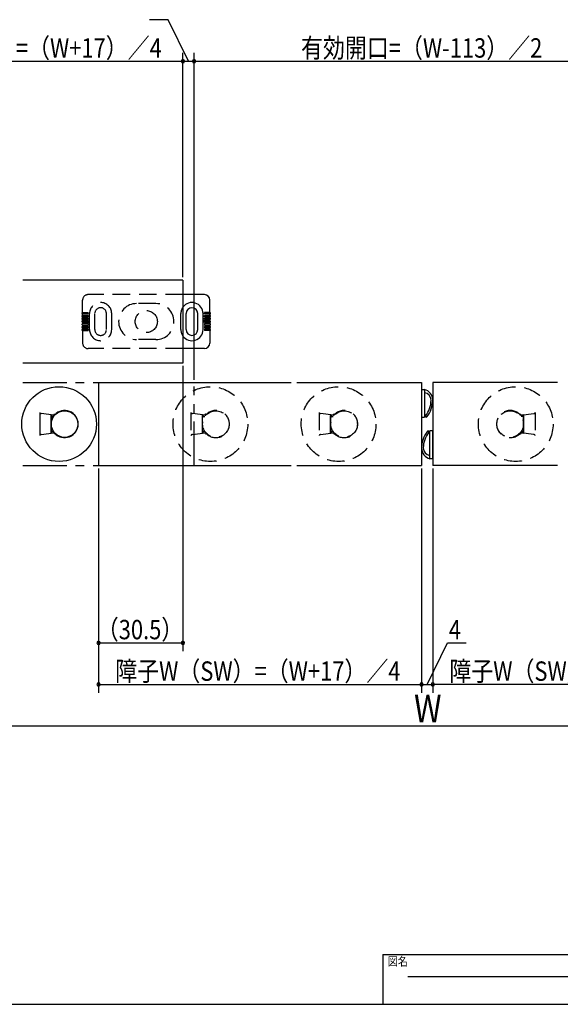
# Model space of a CAD drawing. Extents: x 19 to 820, y 16 to 584.
# Drawn here: x 411 to 607, y 16 to 372 of the extents above; entities that cross this region are included whole.
import ezdxf

# ---------------------------------------------------------------- set-up
doc = ezdxf.new("R2010")
doc.units = 0
doc.linetypes.add('DASHED2', pattern=[9.525, 6.35, -3.175])
doc.linetypes.add('PHANTOM2', pattern=[31.75, 15.875, -3.175, 3.175, -3.175, 3.175, -3.175])
for name, color, linetype in [('KI1', 7, 'CONTINUOUS'), ('KI2', 4, 'CONTINUOUS'), ('PH', 6, 'PHANTOM2'), ('SU', 3, 'CONTINUOUS'), ('TS', 6, 'DASHED2'), ('WK', 7, 'CONTINUOUS')]:
    doc.layers.add(name, color=color, linetype=linetype)
doc.styles.get("Standard").update_dxf_attribs({"font": 'romans.shx', "width": 0.83, "bigfont": 'extfont.shx'})

msp = doc.modelspace()

# ---------------------------------------------------------------- linework, layer by layer
at = {"layer": 'KI1'}
for p, q in [((470.25, 277.75), (412.37, 277.75)), ((470.25, 277.75), (470.25, 247.75)), ((470.25, 247.75), (412.37, 247.75)), ((439.75, 240.75), (509.37, 240.75)), ((439.75, 240.75), (439.75, 210.75)), ((511.37, 240.75), (556.5, 240.75)), ((556.5, 240.75), (556.5, 210.75)), ((560.5, 240.75), (560.5, 210.75)), ((605.62, 240.75), (560.5, 240.75)), ((439.75, 210.75), (509.37, 210.75)), ((511.37, 210.75), (556.5, 210.75)), ((605.62, 210.75), (560.5, 210.75))]:
    msp.add_line(p, q, dxfattribs=at)
at = {"layer": 'KI2'}
for p, q in [((478, 272.5), (470.25, 272.5)), ((480, 266), (480, 270.5)), ((471.4, 259.85), (471.4, 265.65)), ((475.6, 259.85), (475.6, 265.65)), ((477.5, 259.85), (477.5, 265.65)), ((480, 266), (478, 266)), ((478, 265.5), (478, 266)), ((480, 265.5), (478, 265.5)), ((480, 265), (478, 265)), ((478, 264.5), (478, 265)), ((480, 264.5), (478, 264.5)), ((480, 264), (478, 264)), ((478, 263.5), (478, 264)), ((480, 263.5), (478, 263.5)), ((480, 265), (480, 265.5)), ((480, 264), (480, 264.5)), ((480, 263), (480, 263.5)), ((480, 263), (477.5, 263)), ((480, 262.5), (477.5, 262.5)), ((480, 262), (478, 262)), ((478, 262), (478, 261.5)), ((480, 261.5), (478, 261.5)), ((480, 261), (478, 261)), ((478, 261), (478, 260.5)), ((480, 260.5), (478, 260.5)), ((480, 260), (478, 260)), ((478, 260), (478, 259.5)), ((480, 262.5), (480, 262)), ((480, 261.5), (480, 261)), ((480, 260.5), (480, 260)), ((480, 259.5), (478, 259.5)), ((480, 259.5), (480, 255)), ((478, 253), (470.25, 253)), ((556.5, 238.25), (556.5, 228.25)), ((556.5, 238.25), (557.5, 238.25)), ((557.5, 238.25), (557.5, 228.25)), ((418.49, 229.87), (418.49, 221.63)), ((423.61, 228.96), (418.99, 229.53)), ((422.6, 222.45), (422.6, 229.05)), ((422.6, 229.05), (423.61, 228.96)), ((422.7, 229.01), (422.72, 229.04)), ((422.7, 228.15), (422.7, 229.01)), ((422.7, 223.35), (422.7, 228.15)), ((423, 228.45), (423.53, 228.45)), ((423.61, 228.96), (423.62, 228.96)), ((423.62, 228.96), (423.63, 228.96)), ((423.63, 228.96), (423.64, 228.96)), ((423.64, 228.96), (423.65, 228.96)), ((423.65, 228.96), (423.66, 228.96)), ((423.66, 228.96), (423.67, 228.96)), ((423.67, 228.96), (423.68, 228.96)), ((423.68, 228.96), (423.69, 228.96)), ((423.69, 228.96), (423.7, 228.96)), ((423.7, 228.96), (423.7, 228.96)), ((423.7, 228.96), (423.71, 228.96)), ((423.71, 228.96), (423.72, 228.96)), ((423.72, 228.96), (423.73, 228.96)), ((423.73, 228.96), (423.73, 228.96)), ((423.73, 228.96), (423.74, 228.96)), ((423.74, 228.96), (423.75, 228.96)), ((423.75, 228.96), (423.75, 228.96)), ((423.75, 228.96), (423.76, 228.96)), ((423.76, 228.96), (423.76, 228.96)), ((423.76, 228.96), (423.77, 228.96)), ((423.77, 228.96), (423.77, 228.96)), ((423.77, 228.96), (423.78, 228.96)), ((423.78, 228.96), (423.78, 228.96)), ((423.78, 228.96), (423.79, 228.96)), ((423.79, 229.37), (423.79, 229.39)), ((423.8, 229.36), (423.79, 229.37)), ((423.79, 228.96), (423.79, 228.96)), ((423.79, 228.96), (423.79, 228.96)), ((423.79, 228.96), (423.79, 228.96)), ((423.79, 228.96), (423.8, 228.96)), ((423.8, 229.34), (423.8, 229.36)), ((423.81, 229.33), (423.8, 229.34)), ((423.8, 228.96), (423.8, 228.96)), ((423.8, 228.96), (423.8, 228.96)), ((423.81, 229.31), (423.81, 229.33)), ((423.82, 229.3), (423.81, 229.31)), ((423.82, 229.29), (423.82, 229.3)), ((423.83, 229.27), (423.82, 229.29)), ((423.83, 229.26), (423.83, 229.27)), ((423.84, 229.24), (423.83, 229.26)), ((423.84, 229.23), (423.84, 229.24)), ((423.85, 229.22), (423.84, 229.23)), ((423.85, 229.2), (423.85, 229.22)), ((423.86, 229.19), (423.85, 229.2)), ((423.86, 229.18), (423.86, 229.19)), ((423.87, 229.17), (423.86, 229.18)), ((423.87, 229.16), (423.87, 229.17)), ((423.88, 229.15), (423.87, 229.16)), ((423.88, 229.14), (423.88, 229.15)), ((423.88, 229.13), (423.88, 229.14)), ((423.89, 229.12), (423.88, 229.13)), ((423.89, 229.11), (423.89, 229.12)), ((423.89, 229.1), (423.89, 229.11)), ((423.89, 229.11), (423.89, 229.11)), ((423.9, 229.09), (423.89, 229.1)), ((423.9, 229.08), (423.9, 229.09)), ((423.9, 229.09), (423.9, 229.09)), ((423.9, 229.08), (423.9, 229.08)), ((423.9, 229.08), (423.9, 229.08)), ((423.9, 229.08), (423.9, 229.08)), ((556.5, 228.25), (557.5, 228.25)), ((422.6, 227.25), (422.7, 227.25)), ((422.7, 224.25), (422.6, 224.25)), ((418.99, 221.97), (423.61, 222.54)), ((423.61, 222.54), (422.6, 222.45)), ((422.7, 222.49), (422.7, 223.35)), ((422.72, 222.46), (422.7, 222.49)), ((423.53, 223.05), (423, 223.05)), ((423.62, 222.54), (423.61, 222.54)), ((423.63, 222.54), (423.62, 222.54)), ((423.64, 222.54), (423.63, 222.54)), ((423.65, 222.54), (423.64, 222.54)), ((423.66, 222.54), (423.65, 222.54)), ((423.67, 222.54), (423.66, 222.54)), ((423.68, 222.54), (423.67, 222.54)), ((423.69, 222.54), (423.68, 222.54)), ((423.7, 222.54), (423.69, 222.54)), ((423.71, 222.54), (423.7, 222.54)), ((423.7, 222.54), (423.7, 222.54)), ((423.72, 222.54), (423.71, 222.54)), ((423.73, 222.54), (423.72, 222.54)), ((423.74, 222.54), (423.73, 222.54)), ((423.73, 222.54), (423.73, 222.54)), ((423.75, 222.54), (423.74, 222.54)), ((423.76, 222.54), (423.75, 222.54)), ((423.75, 222.54), (423.75, 222.54)), ((423.77, 222.54), (423.76, 222.54)), ((423.76, 222.54), (423.76, 222.54)), ((423.78, 222.54), (423.77, 222.54)), ((423.77, 222.54), (423.77, 222.54)), ((423.79, 222.54), (423.78, 222.54)), ((423.78, 222.54), (423.78, 222.54)), ((423.8, 222.54), (423.79, 222.54)), ((423.79, 222.54), (423.79, 222.54)), ((423.79, 222.54), (423.79, 222.54)), ((423.79, 222.54), (423.79, 222.54)), ((423.8, 222.14), (423.79, 222.13)), ((423.79, 222.13), (423.79, 222.11)), ((423.8, 222.54), (423.8, 222.54)), ((423.8, 222.54), (423.8, 222.54)), ((423.81, 222.17), (423.8, 222.16)), ((423.8, 222.16), (423.8, 222.14)), ((423.82, 222.2), (423.81, 222.19)), ((423.81, 222.19), (423.81, 222.17)), ((423.83, 222.23), (423.82, 222.21)), ((423.82, 222.21), (423.82, 222.2)), ((423.84, 222.26), (423.83, 222.24)), ((423.83, 222.24), (423.83, 222.23)), ((423.85, 222.28), (423.84, 222.27)), ((423.84, 222.27), (423.84, 222.26)), ((423.86, 222.31), (423.85, 222.3)), ((423.85, 222.3), (423.85, 222.28)), ((423.87, 222.33), (423.86, 222.32)), ((423.86, 222.32), (423.86, 222.31)), ((423.88, 222.35), (423.87, 222.34)), ((423.87, 222.34), (423.87, 222.33)), ((423.89, 222.38), (423.88, 222.37)), ((423.88, 222.37), (423.88, 222.36)), ((423.88, 222.36), (423.88, 222.35)), ((423.9, 222.41), (423.89, 222.4)), ((423.89, 222.4), (423.89, 222.39)), ((423.89, 222.39), (423.89, 222.39)), ((423.89, 222.39), (423.89, 222.38)), ((423.9, 222.42), (423.9, 222.42)), ((423.9, 222.42), (423.9, 222.42)), ((423.9, 222.42), (423.9, 222.42)), ((423.9, 222.42), (423.9, 222.41)), ((423.9, 222.41), (423.9, 222.41)), ((559.5, 213.25), (559.5, 223.25)), ((560.5, 223.25), (559.5, 223.25)), ((560.5, 213.25), (560.5, 223.25)), ((560.5, 213.25), (559.5, 213.25))]:
    msp.add_line(p, q, dxfattribs=at)
for points in [[(418.49, 229.87, 0.147055), (418.53, 229.75, 0.082598), (418.62, 229.66, 0.059866), (418.75, 229.59, 0.069104), (418.97, 229.53, 0.069104), (418.99, 229.53, 0.065528)], [(418.99, 221.97, 0.003662), (418.97, 221.97, 0.069104), (418.75, 221.91, 0.059866), (418.62, 221.84, 0.082598), (418.53, 221.75, 0.183061), (418.49, 221.63, 0.033894)]]:
    msp.add_lwpolyline(points, format="xyb", dxfattribs=at)
for centre, radius in [((425.5, 225.75), 13.5), ((427.5, 225.75), 4.8)]:
    msp.add_circle(centre, radius, dxfattribs=at)
for centre, radius, start, end in [((478, 270.5), 2, 360, 90), ((473.5, 265.65), 4, 0, 144.3409), ((473.5, 265.65), 2.1, 0.0669, 180), ((480, 265.75), 0.25, 270, 90), ((480, 264.75), 0.25, 270, 90), ((480, 263.75), 0.25, 270, 90), ((473.5, 259.85), 4, 215.6591, 360), ((473.5, 259.85), 2.1, 180, 359.9331), ((480, 262.75), 0.25, 270, 90), ((480, 261.75), 0.25, 270, 90), ((480, 260.75), 0.25, 270, 90), ((480, 259.75), 0.25, 270, 90), ((478, 255), 2, 270, 360), ((556.5, 234.38), 4, 0.0001, 75.5225), ((557.3, 234.46), 2.6, 358.2238, 85.6159), ((550.9, 234.37), 9, 321.2679, 0.049), ((550.9, 234.37), 9.6, 321.2679, 0.049), ((423, 228.15), 0.3, 90, 180), ((427.5, 225.75), 4.9, 137.2393, 139.0699), ((427.5, 225.75), 4.9, 222.7607, 137.2393), ((558.15, 228.55), 0.3, 141.2679, 321.2678), ((423, 223.35), 0.3, 180, 270), ((427.5, 225.75), 4.9, 220.9301, 222.7607), ((566.1, 217.13), 9.6, 141.2679, 180.049), ((566.1, 217.13), 9, 141.2679, 180.049), ((558.85, 222.95), 0.3, 321.2679, 141.2678), ((560.5, 217.12), 4, 180.0001, 255.5225), ((559.7, 217.04), 2.6, 178.2238, 265.6159)]:
    msp.add_arc(centre, radius, start, end, dxfattribs=at)
at = {"layer": 'PH'}
for p, q in [((412.37, 240.75), (474.25, 240.75)), ((474.25, 210.75), (474.25, 240.75)), ((412.37, 210.75), (474.25, 210.75))]:
    msp.add_line(p, q, dxfattribs=at)
at = {"layer": 'SU'}
for p, q in [((464.89, 371.75), (458.14, 371.75)), ((472.25, 356.75), (464.89, 371.75)), ((470.25, 278.75), (470.25, 359.75)), ((474.25, 241.75), (474.25, 359.75)), ((353.5, 356.75), (470.25, 356.75)), ((470.25, 356.75), (474.25, 356.75)), ((474.25, 356.75), (642.75, 356.75)), ((470.25, 246.75), (470.25, 143.75)), ((439.75, 209.75), (439.75, 128.75)), ((556.5, 209.75), (556.5, 128.75)), ((560.5, 209.75), (560.5, 128.75)), ((439.75, 146.75), (470.25, 146.75)), ((558.5, 131.75), (565.86, 146.75)), ((565.86, 146.75), (572.61, 146.75)), ((439.75, 131.75), (556.5, 131.75)), ((556.5, 131.75), (560.5, 131.75)), ((677.25, 131.75), (560.5, 131.75)), ((333.5, 116.75), (783.5, 116.75))]:
    msp.add_line(p, q, dxfattribs=at)
for centre, start, end in [((470.25, 356.75), 0, 180), ((470.25, 356.75), 180, 0), ((474.25, 356.75), 0, 180), ((474.25, 356.75), 180, 0), ((439.75, 146.75), 0, 180), ((439.75, 146.75), 180, 0), ((470.25, 146.75), 0, 180), ((470.25, 146.75), 180, 0), ((439.75, 131.75), 0, 180), ((439.75, 131.75), 180, 0), ((556.5, 131.75), 0, 180), ((556.5, 131.75), 180, 0), ((560.5, 131.75), 0, 180), ((560.5, 131.75), 180, 0)]:
    msp.add_arc(centre, 0.6, start, end, dxfattribs=at)
at = {"layer": 'TS'}
for p, q in [((434, 266), (434, 270.5)), ((470.25, 272.5), (436, 272.5)), ((460.5, 269.25), (453.5, 269.25)), ((434, 266), (436, 266)), ((434, 265.5), (436, 265.5)), ((434, 265), (434, 265.5)), ((434, 265), (436, 265)), ((434, 264.5), (436, 264.5)), ((434, 264), (434, 264.5)), ((434, 264), (436, 264)), ((434, 263.5), (436, 263.5)), ((434, 263), (434, 263.5)), ((436, 265.5), (436, 266)), ((436, 264.5), (436, 265)), ((436, 263.5), (436, 264)), ((436.5, 259.85), (436.5, 265.65)), ((438.4, 259.85), (438.4, 265.65)), ((442.6, 259.85), (442.6, 265.65)), ((444.5, 259.85), (444.5, 265.65)), ((469.5, 259.85), (469.5, 265.65)), ((434, 263), (436.5, 263)), ((434, 262.5), (436.5, 262.5)), ((434, 262.5), (434, 262)), ((434, 262), (436, 262)), ((434, 261.5), (436, 261.5)), ((434, 261.5), (434, 261)), ((434, 261), (436, 261)), ((434, 260.5), (436, 260.5)), ((434, 260.5), (434, 260)), ((434, 260), (436, 260)), ((436, 262), (436, 261.5)), ((436, 261), (436, 260.5)), ((436, 260), (436, 259.5)), ((434, 259.5), (436, 259.5)), ((434, 259.5), (434, 255)), ((460.5, 256.25), (453.5, 256.25)), ((470.25, 253), (436, 253)), ((473.16, 229.87), (473.16, 221.63)), ((478.28, 228.96), (473.65, 229.53)), ((477.27, 222.45), (477.27, 229.05)), ((477.27, 229.05), (478.28, 228.96)), ((477.37, 229.01), (477.39, 229.04)), ((477.37, 228.15), (477.37, 229.01)), ((477.37, 223.35), (477.37, 228.15)), ((477.67, 228.45), (478.2, 228.45)), ((478.28, 228.96), (478.29, 228.96)), ((478.29, 228.96), (478.3, 228.96)), ((478.3, 228.96), (478.31, 228.96)), ((478.31, 228.96), (478.32, 228.96)), ((478.32, 228.96), (478.33, 228.96)), ((478.33, 228.96), (478.34, 228.96)), ((478.34, 228.96), (478.35, 228.96)), ((478.35, 228.96), (478.35, 228.96)), ((478.35, 228.96), (478.36, 228.96)), ((478.36, 228.96), (478.37, 228.96)), ((478.37, 228.96), (478.38, 228.96)), ((478.38, 228.96), (478.39, 228.96)), ((478.39, 228.96), (478.39, 228.96)), ((478.39, 228.96), (478.4, 228.96)), ((478.4, 228.96), (478.41, 228.96)), ((478.41, 228.96), (478.41, 228.96)), ((478.41, 228.96), (478.42, 228.96)), ((478.42, 228.96), (478.43, 228.96)), ((478.43, 228.96), (478.43, 228.96)), ((478.43, 228.96), (478.44, 228.96)), ((478.44, 228.96), (478.44, 228.96)), ((478.44, 228.96), (478.45, 228.96)), ((478.46, 229.37), (478.45, 229.39)), ((478.45, 228.96), (478.45, 228.96)), ((478.45, 228.96), (478.45, 228.96)), ((478.45, 228.96), (478.46, 228.96)), ((478.46, 229.36), (478.46, 229.37)), ((478.47, 229.34), (478.46, 229.36)), ((478.46, 228.96), (478.46, 228.96)), ((478.46, 228.96), (478.46, 228.96)), ((478.46, 228.96), (478.46, 228.96)), ((478.46, 228.96), (478.46, 228.96)), ((478.46, 228.96), (478.47, 228.96)), ((478.47, 229.33), (478.47, 229.34)), ((478.48, 229.31), (478.47, 229.33)), ((478.49, 229.3), (478.48, 229.31)), ((478.49, 229.29), (478.49, 229.3)), ((478.5, 229.27), (478.49, 229.29)), ((478.5, 229.26), (478.5, 229.27)), ((478.51, 229.24), (478.5, 229.26)), ((478.51, 229.23), (478.51, 229.24)), ((478.52, 229.22), (478.51, 229.23)), ((478.52, 229.2), (478.52, 229.22)), ((478.53, 229.19), (478.52, 229.2)), ((478.53, 229.18), (478.53, 229.19)), ((478.53, 229.17), (478.53, 229.18)), ((478.54, 229.16), (478.53, 229.17)), ((478.54, 229.15), (478.54, 229.16)), ((478.55, 229.14), (478.54, 229.15)), ((478.55, 229.13), (478.55, 229.14)), ((478.55, 229.12), (478.55, 229.13)), ((478.56, 229.11), (478.55, 229.12)), ((478.56, 229.1), (478.56, 229.11)), ((478.56, 229.11), (478.56, 229.11)), ((478.56, 229.09), (478.56, 229.1)), ((478.57, 229.09), (478.56, 229.09)), ((478.57, 229.08), (478.57, 229.09)), ((478.57, 229.08), (478.57, 229.08)), ((478.57, 229.08), (478.57, 229.08)), ((478.57, 229.08), (478.57, 229.08)), ((519.49, 229.87), (519.49, 221.63)), ((524.61, 228.96), (519.99, 229.53)), ((523.6, 222.45), (523.6, 229.05)), ((523.6, 229.05), (524.61, 228.96)), ((523.7, 229.01), (523.72, 229.04)), ((523.7, 228.15), (523.7, 229.01)), ((523.7, 223.35), (523.7, 228.15)), ((524, 228.45), (524.53, 228.45)), ((524.61, 228.96), (524.62, 228.96)), ((524.62, 228.96), (524.63, 228.96)), ((524.63, 228.96), (524.64, 228.96)), ((524.64, 228.96), (524.65, 228.96)), ((524.65, 228.96), (524.66, 228.96)), ((524.66, 228.96), (524.67, 228.96)), ((524.67, 228.96), (524.68, 228.96)), ((524.68, 228.96), (524.69, 228.96)), ((524.69, 228.96), (524.7, 228.96)), ((524.7, 228.96), (524.7, 228.96)), ((524.7, 228.96), (524.71, 228.96)), ((524.71, 228.96), (524.72, 228.96)), ((524.72, 228.96), (524.73, 228.96)), ((524.73, 228.96), (524.73, 228.96)), ((524.73, 228.96), (524.74, 228.96)), ((524.74, 228.96), (524.75, 228.96)), ((524.75, 228.96), (524.75, 228.96)), ((524.75, 228.96), (524.76, 228.96)), ((524.76, 228.96), (524.76, 228.96)), ((524.76, 228.96), (524.77, 228.96)), ((524.77, 228.96), (524.77, 228.96)), ((524.77, 228.96), (524.78, 228.96)), ((524.78, 228.96), (524.78, 228.96)), ((524.78, 228.96), (524.79, 228.96)), ((524.79, 229.37), (524.79, 229.39)), ((524.8, 229.36), (524.79, 229.37)), ((524.79, 228.96), (524.79, 228.96)), ((524.79, 228.96), (524.79, 228.96)), ((524.79, 228.96), (524.79, 228.96)), ((524.79, 228.96), (524.8, 228.96)), ((524.8, 229.34), (524.8, 229.36)), ((524.81, 229.33), (524.8, 229.34)), ((524.8, 228.96), (524.8, 228.96)), ((524.8, 228.96), (524.8, 228.96)), ((524.81, 229.31), (524.81, 229.33)), ((524.82, 229.3), (524.81, 229.31)), ((524.82, 229.29), (524.82, 229.3)), ((524.83, 229.27), (524.82, 229.29)), ((524.83, 229.26), (524.83, 229.27)), ((524.84, 229.24), (524.83, 229.26)), ((524.84, 229.23), (524.84, 229.24)), ((524.85, 229.22), (524.84, 229.23)), ((524.85, 229.2), (524.85, 229.22)), ((524.86, 229.19), (524.85, 229.2)), ((524.86, 229.18), (524.86, 229.19)), ((524.87, 229.17), (524.86, 229.18)), ((524.87, 229.16), (524.87, 229.17)), ((524.88, 229.15), (524.87, 229.16)), ((524.88, 229.14), (524.88, 229.15)), ((524.88, 229.13), (524.88, 229.14)), ((524.89, 229.12), (524.88, 229.13)), ((524.89, 229.11), (524.89, 229.12)), ((524.89, 229.1), (524.89, 229.11)), ((524.89, 229.11), (524.89, 229.11)), ((524.9, 229.09), (524.89, 229.1)), ((524.9, 229.08), (524.9, 229.09)), ((524.9, 229.09), (524.9, 229.09)), ((524.9, 229.08), (524.9, 229.08)), ((524.9, 229.08), (524.9, 229.08)), ((524.9, 229.08), (524.9, 229.08)), ((592.1, 229.09), (592.11, 229.1)), ((592.1, 229.08), (592.1, 229.09)), ((592.1, 229.09), (592.1, 229.09)), ((592.1, 229.08), (592.1, 229.08)), ((592.1, 229.08), (592.1, 229.08)), ((592.1, 229.08), (592.1, 229.08)), ((592.11, 229.12), (592.12, 229.13)), ((592.11, 229.11), (592.11, 229.12)), ((592.11, 229.1), (592.11, 229.11)), ((592.11, 229.11), (592.11, 229.11)), ((592.12, 229.15), (592.13, 229.16)), ((592.12, 229.14), (592.12, 229.15)), ((592.12, 229.13), (592.12, 229.14)), ((592.13, 229.17), (592.14, 229.18)), ((592.13, 229.16), (592.13, 229.17)), ((592.14, 229.19), (592.15, 229.2)), ((592.14, 229.18), (592.14, 229.19)), ((592.15, 229.22), (592.16, 229.23)), ((592.15, 229.2), (592.15, 229.22)), ((592.16, 229.24), (592.17, 229.26)), ((592.16, 229.23), (592.16, 229.24)), ((592.17, 229.27), (592.18, 229.29)), ((592.17, 229.26), (592.17, 229.27)), ((592.18, 229.3), (592.19, 229.31)), ((592.18, 229.29), (592.18, 229.3)), ((592.19, 229.33), (592.2, 229.34)), ((592.19, 229.31), (592.19, 229.33)), ((592.2, 229.36), (592.21, 229.37)), ((592.2, 229.34), (592.2, 229.36)), ((592.21, 228.96), (592.2, 228.96)), ((592.2, 228.96), (592.2, 228.96)), ((592.2, 228.96), (592.2, 228.96)), ((592.21, 229.37), (592.21, 229.39)), ((592.22, 228.96), (592.21, 228.96)), ((592.21, 228.96), (592.21, 228.96)), ((592.21, 228.96), (592.21, 228.96)), ((592.21, 228.96), (592.21, 228.96)), ((592.23, 228.96), (592.22, 228.96)), ((592.22, 228.96), (592.22, 228.96)), ((592.24, 228.96), (592.23, 228.96)), ((592.23, 228.96), (592.23, 228.96)), ((592.25, 228.96), (592.24, 228.96)), ((592.24, 228.96), (592.24, 228.96)), ((592.26, 228.96), (592.25, 228.96)), ((592.25, 228.96), (592.25, 228.96)), ((592.27, 228.96), (592.26, 228.96)), ((592.28, 228.96), (592.27, 228.96)), ((592.27, 228.96), (592.27, 228.96)), ((592.29, 228.96), (592.28, 228.96)), ((592.3, 228.96), (592.29, 228.96)), ((592.31, 228.96), (592.3, 228.96)), ((592.3, 228.96), (592.3, 228.96)), ((592.32, 228.96), (592.31, 228.96)), ((592.33, 228.96), (592.32, 228.96)), ((592.34, 228.96), (592.33, 228.96)), ((592.35, 228.96), (592.34, 228.96)), ((592.36, 228.96), (592.35, 228.96)), ((592.37, 228.96), (592.36, 228.96)), ((592.38, 228.96), (592.37, 228.96)), ((592.39, 228.96), (592.38, 228.96)), ((592.39, 228.96), (597.01, 229.53)), ((593.4, 229.05), (592.39, 228.96)), ((593, 228.45), (592.47, 228.45)), ((593.3, 229.01), (593.28, 229.04)), ((593.3, 228.15), (593.3, 229.01)), ((593.3, 223.35), (593.3, 228.15)), ((593.4, 222.45), (593.4, 229.05)), ((597.51, 229.87), (597.51, 221.63)), ((477.27, 227.25), (477.37, 227.25)), ((477.37, 224.25), (477.27, 224.25)), ((523.6, 227.25), (523.7, 227.25)), ((523.7, 224.25), (523.6, 224.25)), ((593.4, 227.25), (593.3, 227.25)), ((593.3, 224.25), (593.4, 224.25)), ((473.65, 221.97), (478.28, 222.54)), ((478.28, 222.54), (477.27, 222.45)), ((477.37, 222.49), (477.37, 223.35)), ((477.39, 222.46), (477.37, 222.49)), ((478.2, 223.05), (477.67, 223.05)), ((478.29, 222.54), (478.28, 222.54)), ((478.3, 222.54), (478.29, 222.54)), ((478.31, 222.54), (478.3, 222.54)), ((478.32, 222.54), (478.31, 222.54)), ((478.33, 222.54), (478.32, 222.54)), ((478.34, 222.54), (478.33, 222.54)), ((478.35, 222.54), (478.34, 222.54)), ((478.36, 222.54), (478.35, 222.54)), ((478.35, 222.54), (478.35, 222.54)), ((478.37, 222.54), (478.36, 222.54)), ((478.38, 222.54), (478.37, 222.54)), ((478.39, 222.54), (478.38, 222.54)), ((478.4, 222.54), (478.39, 222.54)), ((478.39, 222.54), (478.39, 222.54)), ((478.41, 222.54), (478.4, 222.54)), ((478.42, 222.54), (478.41, 222.54)), ((478.41, 222.54), (478.41, 222.54)), ((478.43, 222.54), (478.42, 222.54)), ((478.44, 222.54), (478.43, 222.54)), ((478.43, 222.54), (478.43, 222.54)), ((478.45, 222.54), (478.44, 222.54)), ((478.44, 222.54), (478.44, 222.54)), ((478.46, 222.54), (478.45, 222.54)), ((478.45, 222.54), (478.45, 222.54)), ((478.45, 222.54), (478.45, 222.54)), ((478.46, 222.13), (478.45, 222.11)), ((478.46, 222.54), (478.46, 222.54)), ((478.46, 222.54), (478.46, 222.54)), ((478.46, 222.54), (478.46, 222.54)), ((478.46, 222.54), (478.46, 222.54)), ((478.46, 222.54), (478.46, 222.54)), ((478.47, 222.16), (478.46, 222.14)), ((478.46, 222.14), (478.46, 222.13)), ((478.48, 222.19), (478.47, 222.17)), ((478.47, 222.17), (478.47, 222.16)), ((478.49, 222.2), (478.48, 222.19)), ((478.5, 222.23), (478.49, 222.21)), ((478.49, 222.21), (478.49, 222.2)), ((478.51, 222.26), (478.5, 222.24)), ((478.5, 222.24), (478.5, 222.23)), ((478.52, 222.28), (478.51, 222.27)), ((478.51, 222.27), (478.51, 222.26)), ((478.53, 222.31), (478.52, 222.3)), ((478.52, 222.3), (478.52, 222.28)), ((478.54, 222.34), (478.53, 222.33)), ((478.53, 222.33), (478.53, 222.32)), ((478.53, 222.32), (478.53, 222.31)), ((478.55, 222.36), (478.54, 222.35)), ((478.54, 222.35), (478.54, 222.34)), ((478.56, 222.39), (478.55, 222.38)), ((478.55, 222.38), (478.55, 222.37)), ((478.55, 222.37), (478.55, 222.36)), ((478.57, 222.41), (478.56, 222.41)), ((478.56, 222.41), (478.56, 222.4)), ((478.56, 222.4), (478.56, 222.39)), ((478.56, 222.39), (478.56, 222.39)), ((478.57, 222.42), (478.57, 222.42)), ((478.57, 222.42), (478.57, 222.42)), ((478.57, 222.42), (478.57, 222.42)), ((478.57, 222.42), (478.57, 222.41)), ((519.99, 221.97), (524.61, 222.54)), ((524.61, 222.54), (523.6, 222.45)), ((523.7, 222.49), (523.7, 223.35)), ((523.72, 222.46), (523.7, 222.49)), ((524.53, 223.05), (524, 223.05)), ((524.62, 222.54), (524.61, 222.54)), ((524.63, 222.54), (524.62, 222.54)), ((524.64, 222.54), (524.63, 222.54)), ((524.65, 222.54), (524.64, 222.54)), ((524.66, 222.54), (524.65, 222.54)), ((524.67, 222.54), (524.66, 222.54)), ((524.68, 222.54), (524.67, 222.54)), ((524.69, 222.54), (524.68, 222.54)), ((524.7, 222.54), (524.69, 222.54)), ((524.71, 222.54), (524.7, 222.54)), ((524.7, 222.54), (524.7, 222.54)), ((524.72, 222.54), (524.71, 222.54)), ((524.73, 222.54), (524.72, 222.54)), ((524.74, 222.54), (524.73, 222.54)), ((524.73, 222.54), (524.73, 222.54)), ((524.75, 222.54), (524.74, 222.54)), ((524.76, 222.54), (524.75, 222.54)), ((524.75, 222.54), (524.75, 222.54)), ((524.77, 222.54), (524.76, 222.54)), ((524.76, 222.54), (524.76, 222.54)), ((524.78, 222.54), (524.77, 222.54)), ((524.77, 222.54), (524.77, 222.54)), ((524.79, 222.54), (524.78, 222.54)), ((524.78, 222.54), (524.78, 222.54)), ((524.8, 222.54), (524.79, 222.54)), ((524.79, 222.54), (524.79, 222.54)), ((524.79, 222.54), (524.79, 222.54)), ((524.79, 222.54), (524.79, 222.54)), ((524.8, 222.14), (524.79, 222.13)), ((524.79, 222.13), (524.79, 222.11)), ((524.8, 222.54), (524.8, 222.54)), ((524.8, 222.54), (524.8, 222.54)), ((524.81, 222.17), (524.8, 222.16)), ((524.8, 222.16), (524.8, 222.14)), ((524.82, 222.2), (524.81, 222.19)), ((524.81, 222.19), (524.81, 222.17)), ((524.83, 222.23), (524.82, 222.21)), ((524.82, 222.21), (524.82, 222.2)), ((524.84, 222.26), (524.83, 222.24)), ((524.83, 222.24), (524.83, 222.23)), ((524.85, 222.28), (524.84, 222.27)), ((524.84, 222.27), (524.84, 222.26)), ((524.86, 222.31), (524.85, 222.3)), ((524.85, 222.3), (524.85, 222.28)), ((524.87, 222.33), (524.86, 222.32)), ((524.86, 222.32), (524.86, 222.31)), ((524.88, 222.35), (524.87, 222.34)), ((524.87, 222.34), (524.87, 222.33)), ((524.89, 222.38), (524.88, 222.37)), ((524.88, 222.37), (524.88, 222.36)), ((524.88, 222.36), (524.88, 222.35)), ((524.9, 222.41), (524.89, 222.4)), ((524.89, 222.4), (524.89, 222.39)), ((524.89, 222.39), (524.89, 222.39)), ((524.89, 222.39), (524.89, 222.38)), ((524.9, 222.42), (524.9, 222.42)), ((524.9, 222.42), (524.9, 222.42)), ((524.9, 222.42), (524.9, 222.42)), ((524.9, 222.42), (524.9, 222.41)), ((524.9, 222.41), (524.9, 222.41)), ((592.1, 222.42), (592.1, 222.42)), ((592.1, 222.42), (592.1, 222.42)), ((592.1, 222.42), (592.1, 222.42)), ((592.1, 222.42), (592.1, 222.41)), ((592.1, 222.41), (592.1, 222.41)), ((592.1, 222.41), (592.11, 222.4)), ((592.11, 222.4), (592.11, 222.39)), ((592.11, 222.39), (592.11, 222.39)), ((592.11, 222.39), (592.11, 222.38)), ((592.11, 222.38), (592.12, 222.37)), ((592.12, 222.37), (592.12, 222.36)), ((592.12, 222.36), (592.12, 222.35)), ((592.12, 222.35), (592.13, 222.34)), ((592.13, 222.34), (592.13, 222.33)), ((592.13, 222.33), (592.14, 222.32)), ((592.14, 222.32), (592.14, 222.31)), ((592.14, 222.31), (592.15, 222.3)), ((592.15, 222.3), (592.15, 222.28)), ((592.15, 222.28), (592.16, 222.27)), ((592.16, 222.27), (592.16, 222.26)), ((592.16, 222.26), (592.17, 222.24)), ((592.17, 222.24), (592.17, 222.23)), ((592.17, 222.23), (592.18, 222.21)), ((592.18, 222.21), (592.18, 222.2)), ((592.18, 222.2), (592.19, 222.19)), ((592.19, 222.19), (592.19, 222.17)), ((592.19, 222.17), (592.2, 222.16)), ((592.2, 222.54), (592.2, 222.54)), ((592.2, 222.54), (592.2, 222.54)), ((592.2, 222.54), (592.21, 222.54)), ((592.2, 222.16), (592.2, 222.14)), ((592.2, 222.14), (592.21, 222.13)), ((592.21, 222.54), (592.21, 222.54)), ((592.21, 222.54), (592.21, 222.54)), ((592.21, 222.54), (592.21, 222.54)), ((592.21, 222.54), (592.22, 222.54)), ((592.21, 222.13), (592.21, 222.11)), ((592.22, 222.54), (592.22, 222.54)), ((592.22, 222.54), (592.23, 222.54)), ((592.23, 222.54), (592.23, 222.54)), ((592.23, 222.54), (592.24, 222.54)), ((592.24, 222.54), (592.24, 222.54)), ((592.24, 222.54), (592.25, 222.54)), ((592.25, 222.54), (592.25, 222.54)), ((592.25, 222.54), (592.26, 222.54)), ((592.26, 222.54), (592.27, 222.54)), ((592.27, 222.54), (592.27, 222.54)), ((592.27, 222.54), (592.28, 222.54)), ((592.28, 222.54), (592.29, 222.54)), ((592.29, 222.54), (592.3, 222.54)), ((592.3, 222.54), (592.3, 222.54)), ((592.3, 222.54), (592.31, 222.54)), ((592.31, 222.54), (592.32, 222.54)), ((592.32, 222.54), (592.33, 222.54)), ((592.33, 222.54), (592.34, 222.54)), ((592.34, 222.54), (592.35, 222.54)), ((592.35, 222.54), (592.36, 222.54)), ((592.36, 222.54), (592.37, 222.54)), ((592.37, 222.54), (592.38, 222.54)), ((592.38, 222.54), (592.39, 222.54)), ((597.01, 221.97), (592.39, 222.54)), ((592.39, 222.54), (593.4, 222.45)), ((592.47, 223.05), (593, 223.05)), ((593.28, 222.46), (593.3, 222.49)), ((593.3, 222.49), (593.3, 223.35))]:
    msp.add_line(p, q, dxfattribs=at)
for points in [[(473.16, 229.87, 0.147055), (473.2, 229.75, 0.082598), (473.28, 229.66, 0.059866), (473.41, 229.59, 0.069104), (473.64, 229.53, 0.069104), (473.65, 229.53, 0.065528)], [(519.49, 229.87, 0.147055), (519.53, 229.75, 0.082598), (519.62, 229.66, 0.059866), (519.75, 229.59, 0.069104), (519.97, 229.53, 0.069104), (519.99, 229.53, 0.065528)], [(597.01, 229.53, 0.003662), (597.03, 229.53, 0.069104), (597.25, 229.59, 0.059866), (597.38, 229.66, 0.082598), (597.47, 229.75, 0.183061), (597.51, 229.87, 0.033894)], [(473.65, 221.97, 0.003662), (473.64, 221.97, 0.069104), (473.41, 221.91, 0.059866), (473.28, 221.84, 0.082598), (473.2, 221.75, 0.183061), (473.16, 221.63, 0.033894)], [(519.99, 221.97, 0.003662), (519.97, 221.97, 0.069104), (519.75, 221.91, 0.059866), (519.62, 221.84, 0.082598), (519.53, 221.75, 0.183061), (519.49, 221.63, 0.033894)], [(597.51, 221.63, 0.147055), (597.47, 221.75, 0.082598), (597.38, 221.84, 0.059866), (597.25, 221.91, 0.069104), (597.03, 221.97, 0.069104), (597.01, 221.97, 0.065528)]]:
    msp.add_lwpolyline(points, format="xyb", dxfattribs=at)
for centre, radius in [((457, 262.75), 4), ((480.17, 225.75), 13.5), ((526.5, 225.75), 13.5), ((590.5, 225.75), 13.5), ((482.17, 225.75), 4.8), ((528.5, 225.75), 4.8), ((588.5, 225.75), 4.8)]:
    msp.add_circle(centre, radius, dxfattribs=at)
for centre, radius, start, end in [((436, 270.5), 2, 90, 180), ((440.5, 265.65), 4, 360, 180), ((440.5, 265.65), 2.1, 360, 180), ((453.5, 262.75), 6.5, 90, 270), ((460.5, 262.75), 6.5, 270, 90), ((473.5, 265.65), 4, 144.3409, 180), ((434, 265.75), 0.25, 90, 270), ((434, 264.75), 0.25, 90, 270), ((434, 263.75), 0.25, 90, 270), ((434, 262.75), 0.25, 90, 270), ((434, 261.75), 0.25, 90, 270), ((434, 260.75), 0.25, 90, 270), ((434, 259.75), 0.25, 90, 270), ((440.5, 259.85), 4, 180, 360), ((440.5, 259.85), 2.1, 180, 360), ((473.5, 259.85), 4, 180, 215.6591), ((436, 255), 2, 180, 270), ((477.67, 228.15), 0.3, 90, 180), ((482.17, 225.75), 4.9, 137.2393, 139.0699), ((482.17, 225.75), 4.9, 222.7607, 137.2393), ((524, 228.15), 0.3, 90, 180), ((528.5, 225.75), 4.9, 137.2393, 139.0699), ((528.5, 225.75), 4.9, 222.7607, 137.2393), ((588.5, 225.75), 4.9, 42.7607, 317.2393), ((588.5, 225.75), 4.9, 40.9301, 42.7607), ((593, 228.15), 0.3, 0, 90), ((477.67, 223.35), 0.3, 180, 270), ((482.17, 225.75), 4.9, 220.9301, 222.7607), ((524, 223.35), 0.3, 180, 270), ((528.5, 225.75), 4.9, 220.9301, 222.7607), ((588.5, 225.75), 4.9, 317.2393, 319.0699), ((593, 223.35), 0.3, 270, 0)]:
    msp.add_arc(centre, radius, start, end, dxfattribs=at)
at = {"layer": 'WK'}
for p, q in [((542.5, 34.25), (542.5, 16.25)), ((542.5, 34.25), (817.5, 34.25)), ((551.5, 26.25), (624.5, 26.25)), ((23.5, 16.25), (817.5, 16.25))]:
    msp.add_line(p, q, dxfattribs=at)

# ---------------------------------------------------------------- texts
at = {"layer": 'SU', "width": 0.83}
for s, height, p in [('障子W（SW）=（W+17）／4', 7, (359.53, 358.05)), ('有効開口=（W-113）／2', 7, (512.93, 358.05)), ('（30.5）', 7, (439.12, 148.05)), ('4', 7, (566.33, 148.05)), ('障子W（SW）=（W+17）／4', 7, (445.78, 133.05)), ('障子W（SW）=（W+17）／4', 7, (566.53, 133.05)), ('W', 10, (553.76, 118.05))]:
    msp.add_text(s, height=height, dxfattribs=at).set_placement(p)
at = {"layer": 'WK', "width": 0.83}
msp.add_text('図名', height=3.2, dxfattribs=at).set_placement((544.3, 30.15))

doc.saveas('drawing.dxf')
